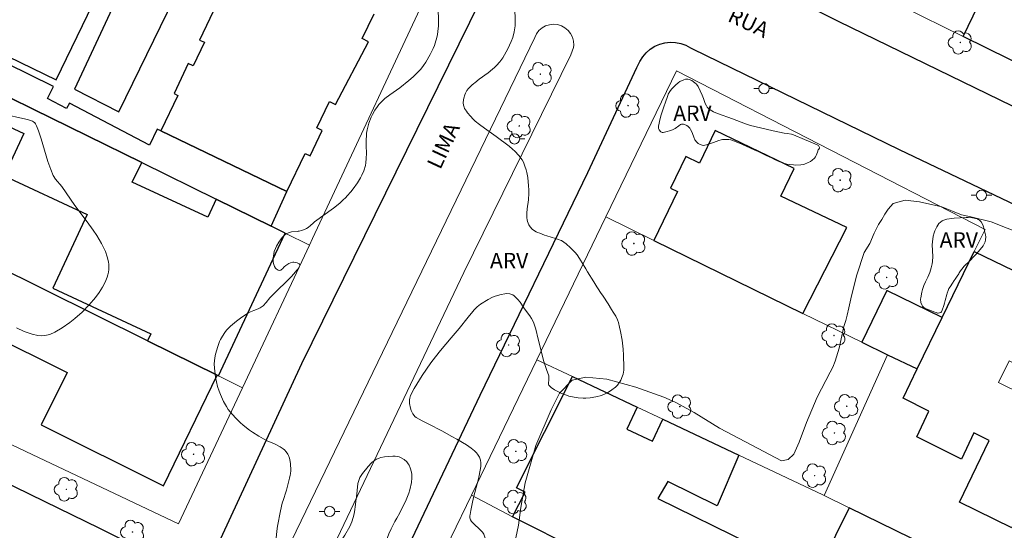
# Model space of a CAD drawing. Units: metres. Extents: x 284555 to 285070, y 1673236 to 1673801.
# Drawn here: x 284829 to 284925, y 1673346 to 1673396 of the extents above; entities that cross this region are included whole.
import ezdxf

# ---------------------------------------------------------------- set-up
doc = ezdxf.new("R2010")
doc.units = ezdxf.units.M
doc.header["$MEASUREMENT"] = 0
for name, color, linetype, lineweight, true_color in [('Arvores_Isoladas', 7, 'Continuous', 18, 0x00ff33), ('Curvas_Intermediarias', 7, 'Continuous', 9, 0x783c14), ('Topon_Vegetacao', 7, 'Continuous', 9, 0x00ff33), ('Vegetacao', 7, 'Orla8', 9, 0x00ff33)]:
    doc.layers.add(name, color=color, linetype=linetype, lineweight=lineweight, true_color=true_color)
for name, color, linetype, lineweight in [('Edificacoes', 7, 'Continuous', 30), ('Edificacoes_Vazios', 7, 'Continuous', 15), ('Muro_Grade', 8, 'Continuous', 20), ('Pavimentacao_Asfaltica_Mfio', 10, 'Continuous', 30), ('Poste', 7, 'Continuous', 9), ('Separ_Fisico_Canteiro_Mureta', 10, 'Continuous', 15), ('Topon_de_Vias', 7, 'Continuous', 9)]:
    doc.layers.add(name, color=color, linetype=linetype, lineweight=lineweight)
doc.styles.add('Arial', font='arial.ttf', dxfattribs={"height": 1.5})
doc.styles.get("Standard").update_dxf_attribs({"font": 'arial.ttf'})
doc.linetypes.add('Orla8', pattern='A,6,-0.5,["V",Standard,S=1,R=0,X=-0.5,Y=-1],-0.5,6,-0.5,["V",Standard,S=1,R=0,X=-0.5,Y=-1],-0.5', length=14)

# ---------------------------------------------------------------- blocks, each defined once
blk = doc.blocks.new('Poste')
at = {"layer": 'Poste'}
for points in [[(-0.5, 0), (-1, 0)], [(0.5, 0), (1, 0)]]:
    blk.add_lwpolyline(points, dxfattribs=at)
blk.add_lwpolyline([(0, 0.5, 1), (0, -0.5, 1)], format="xyb", close=True, dxfattribs=at)
blk = doc.blocks.new('Arvore')
at = {"layer": 'Arvores_Isoladas'}
blk.add_lwpolyline([(-0.718, 0.493, 0.872324), (-0.722, -0.551, 0.862983), (0.284, -0.827, 0.900105), (0.89, 0.029, 0.863155), (0.262, 0.861, 0.882486)], format="xyb", close=True, dxfattribs=at)
blk.add_circle((0, 0), 0.0286, dxfattribs=at)

msp = doc.modelspace()

# ---------------------------------------------------------------- linework, layer by layer
at = {"layer": 'Curvas_Intermediarias', "elevation": 24, "flags": 128}
for points in [[(284827.517, 1673386.347), (284829.226, 1673385.965), (284829.691, 1673385.844), (284830.182, 1673385.681), (284830.276, 1673385.624), (284830.378, 1673385.532), (284830.451, 1673385.441), (284830.564, 1673385.241), (284830.751, 1673384.739), (284831.002, 1673383.96), (284831.668, 1673381.755), (284831.942, 1673380.985), (284832.178, 1673380.423), (284832.413, 1673380.063), (284833.024, 1673379.348), (284834.289, 1673377.482), (284835.484, 1673375.89), (284836.053, 1673375.106), (284836.417, 1673374.573), (284836.881, 1673373.797), (284837.15, 1673373.28), (284837.265, 1673373.015), (284837.436, 1673372.506), (284837.545, 1673372.009), (284837.577, 1673371.756), (284837.59, 1673371.506), (284837.58, 1673371.26), (284837.547, 1673371.012), (284837.49, 1673370.765), (284837.414, 1673370.519), (284837.221, 1673370.04), (284836.971, 1673369.546), (284836.817, 1673369.288), (284836.651, 1673369.035), (284836.295, 1673368.547), (284835.686, 1673367.82), (284835.002, 1673367.126), (284834.289, 1673366.494), (284833.793, 1673366.104), (284833.052, 1673365.591), (284832.341, 1673365.177), (284831.847, 1673364.958), (284831.528, 1673364.87), (284831.361, 1673364.845), (284831.025, 1673364.828), (284830.675, 1673364.855), (284830.121, 1673364.984), (284829.759, 1673365.102), (284829.366, 1673365.253), (284828.599, 1673365.604)], [(284876.802, 1673343.477), (284877.411, 1673346.401), (284877.638, 1673348.134), (284878.074, 1673350.528), (284879.11, 1673354.151), (284880.609, 1673357.608), (284881.416, 1673359.253), (284882.639, 1673360.519), (284883.98, 1673360.789), (284886.004, 1673360.604), (284888.818, 1673359.827), (284891.567, 1673358.854), (284892.663, 1673358.361), (284894.503, 1673357.368), (284896.968, 1673355.834), (284900.121, 1673354.171), (284903.001, 1673352.672), (284903.645, 1673352.803), (284904.208, 1673353.309), (284904.727, 1673354.483), (284905.435, 1673356.399), (284906.476, 1673358.858), (284907.735, 1673361.284), (284907.986, 1673361.787), (284908.222, 1673362.367), (284908.591, 1673363.609), (284908.865, 1673364.826), (284909.06, 1673365.74), (284909.24, 1673366.324), (284909.394, 1673366.826), (284909.539, 1673367.553), (284909.806, 1673368.723), (284910.312, 1673370.761), (284911.044, 1673372.922), (284911.58, 1673373.801), (284912.016, 1673374.798), (284912.43, 1673375.641), (284912.756, 1673376.137), (284913.044, 1673376.64), (284913.365, 1673377.14), (284913.865, 1673377.696), (284915.008, 1673378.022), (284916.402, 1673377.855), (284918.574, 1673377.365), (284920.493, 1673376.582), (284921.285, 1673376.408), (284923.369, 1673375.894), (284926.503, 1673374.658)]]:
    msp.add_lwpolyline(points, dxfattribs=at)
at = {"layer": 'Edificacoes', "flags": 128}
for points in [[(284921.337, 1673399.89), (284929.561, 1673417.019), (284933.736, 1673415.014), (284936.139, 1673420.02), (284942.652, 1673416.893), (284936.58, 1673404.062), (284934.97, 1673400.662), (284933.594, 1673397.754), (284929.679, 1673389.482), (284920.67, 1673393.93), (284923.121, 1673399.034), (284921.337, 1673399.89)], [(284843.846, 1673413.241), (284831.844, 1673419.172), (284827.798, 1673410.803), (284827.606, 1673410.406), (284826.727, 1673408.588), (284820.424, 1673395.549), (284821.901, 1673394.835), (284832.477, 1673389.723), (284842.15, 1673409.732), (284843.846, 1673413.241)], [(284838.57, 1673386.614), (284846.012, 1673401.891), (284846.452, 1673401.631), (284848.81, 1673406.317), (284843.682, 1673409.039), (284834.26, 1673388.807), (284838.57, 1673386.614)], [(284854.904, 1673378.857), (284842.646, 1673384.753), (284842.286, 1673384.926), (284841.545, 1673383.37), (284833.749, 1673387.445), (284833.472, 1673386.913), (284831.639, 1673387.903), (284832.207, 1673389.071), (284827.673, 1673391.289), (284826.476, 1673388.713), (284828.002, 1673387.962), (284830.23, 1673386.865), (284840.792, 1673381.665), (284848.021, 1673378.106), (284853.368, 1673375.473), (284854.904, 1673378.857)], [(284848.258, 1673360.921), (284854.721, 1673374.807), (284853.368, 1673375.473), (284848.021, 1673378.106), (284847.201, 1673376.347), (284839.852, 1673379.773), (284840.792, 1673381.665), (284830.23, 1673386.865), (284828.002, 1673387.962), (284826.859, 1673385.635), (284829.331, 1673384.483), (284827.418, 1673380.378), (284835.484, 1673376.617), (284832.142, 1673369.447), (284841.666, 1673365.007), (284841.356, 1673364.342), (284848.116, 1673360.992), (284848.258, 1673360.921)], [(284905.076, 1673366.993), (284909.334, 1673375.339), (284902.941, 1673378.407), (284904.227, 1673381.08), (284896.542, 1673384.778), (284895.02, 1673381.614), (284893.681, 1673382.257), (284892.206, 1673379.191), (284892.879, 1673378.867), (284890.58, 1673374.091), (284905.076, 1673366.993)], [(284842.9, 1673350.247), (284848.116, 1673360.992), (284841.356, 1673364.342), (284821.288, 1673374.286), (284819.219, 1673370.072), (284816.167, 1673363.854), (284823.352, 1673360.29), (284825.751, 1673365.124), (284833.534, 1673361.263), (284830.999, 1673356.152), (284842.9, 1673350.247)], [(284935.098, 1673366.576), (284934.317, 1673364.931), (284929.567, 1673354.934), (284925.387, 1673346.137), (284920.317, 1673348.643), (284923.181, 1673354.64), (284921.708, 1673355.377), (284920.49, 1673352.814), (284916.151, 1673355.005), (284917.332, 1673357.48), (284914.814, 1673358.766), (284916.187, 1673361.597), (284918.621, 1673366.614), (284921.729, 1673373.023), (284935.098, 1673366.576)], [(284918.621, 1673366.614), (284913.231, 1673369.218), (284910.801, 1673364.19), (284913.309, 1673362.983), (284916.187, 1673361.597), (284918.621, 1673366.614)], [(284882.67, 1673360.856), (284888.975, 1673357.875), (284887.945, 1673355.739), (284890.462, 1673354.563), (284891.459, 1673356.701), (284898.842, 1673353.211), (284896.728, 1673348.279), (284891.934, 1673350.669), (284890.964, 1673348.998), (284899.933, 1673344.607), (284900.622, 1673342.931), (284898.738, 1673338.854), (284897.419, 1673339.518), (284896.588, 1673337.677), (284887.743, 1673341.812), (284888.14, 1673342.708), (284883.901, 1673344.843), (284883.43, 1673343.908), (284876.851, 1673347.221), (284878.06, 1673349.622), (284877.225, 1673350.043), (284882.67, 1673360.856)], [(284911.613, 1673317.907), (284913.869, 1673322.507), (284916.92, 1673328.725), (284921.543, 1673338.151), (284923.153, 1673341.433), (284909.561, 1673348.098), (284902.901, 1673334.585), (284898.041, 1673324.723), (284911.613, 1673317.907)]]:
    msp.add_lwpolyline(points, close=True, dxfattribs=at)
msp.add_lwpolyline([(284849.451, 1673399.983), (284846.406, 1673393.583), (284846.875, 1673393.357), (284845.775, 1673391.076), (284845.318, 1673391.297), (284843.929, 1673388.379), (284844.305, 1673388.198), (284842.646, 1673384.753), (284842.646, 1673384.753), (284854.904, 1673378.857), (284856.685, 1673382.552), (284857.157, 1673382.325), (284858.347, 1673384.796), (284857.808, 1673385.056), (284859.031, 1673387.595), (284859.623, 1673387.31), (284862.827, 1673393.41), (284862.206, 1673393.713), (284863.375, 1673396.139)], dxfattribs=at)
at = {"layer": 'Edificacoes_Vazios', "flags": 128}
msp.add_lwpolyline([(284924.092, 1673360.28), (284925.122, 1673362.394), (284927.433, 1673361.267), (284926.403, 1673359.154), (284924.092, 1673360.28)], close=True, dxfattribs=at)
at = {"layer": 'Muro_Grade', "flags": 128}
for points in [[(284948.792, 1673429.865), (284922.879, 1673442.658), (284919.489, 1673444.332), (284910.99, 1673426.782), (284900.017, 1673404.126), (284912.742, 1673397.844), (284920.67, 1673393.93), (284929.679, 1673389.482)], [(284827.359, 1673421.388), (284831.844, 1673419.172), (284843.846, 1673413.241), (284854.067, 1673408.29), (284866.236, 1673402.395), (284869.75, 1673400.693), (284857.386, 1673374.269), (284857.09, 1673373.64), (284850.582, 1673359.77), (284844.377, 1673346.546)], [(284913.309, 1673362.983), (284916.187, 1673361.597), (284918.621, 1673366.614), (284921.729, 1673373.023), (284922.803, 1673375.141), (284892.794, 1673390.6), (284885.919, 1673376.373), (284879.212, 1673362.492), (284872.848, 1673349.323), (284866.934, 1673337.082), (284896.844, 1673322.296), (284898.041, 1673324.723), (284902.901, 1673334.585), (284909.561, 1673348.098)], [(284828.002, 1673387.962), (284830.23, 1673386.865), (284840.792, 1673381.665), (284848.021, 1673378.106), (284853.368, 1673375.473), (284854.721, 1673374.807), (284857.09, 1673373.64)], [(284907.152, 1673349.279), (284913.309, 1673362.983), (284910.801, 1673364.19), (284905.076, 1673366.993), (284890.58, 1673374.091), (284885.919, 1673376.373)], [(284850.582, 1673359.77), (284848.258, 1673360.921), (284848.116, 1673360.992), (284841.356, 1673364.342), (284821.288, 1673374.286)], [(284879.212, 1673362.492), (284882.67, 1673360.856), (284888.975, 1673357.875), (284891.459, 1673356.701), (284898.842, 1673353.211), (284907.004, 1673349.352), (284907.152, 1673349.279), (284909.561, 1673348.098), (284923.153, 1673341.433)], [(284844.377, 1673346.546), (284814.587, 1673360.636)], [(284872.848, 1673349.323), (284876.851, 1673347.221), (284883.43, 1673343.908), (284887.743, 1673341.812), (284896.588, 1673337.677), (284902.901, 1673334.585)]]:
    msp.add_lwpolyline(points, dxfattribs=at)
at = {"layer": 'Pavimentacao_Asfaltica_Mfio', "flags": 128}
for points in [[(284921.352, 1673459.066), (284911.429, 1673438.047), (284902.182, 1673417.935), (284896.775, 1673406.987), (284896.53, 1673406.557), (284896.259, 1673406.073), (284896.04, 1673405.551), (284895.896, 1673405.004), (284895.831, 1673404.441), (284895.846, 1673403.875), (284895.94, 1673403.317), (284896.113, 1673402.777), (284896.359, 1673402.268), (284896.674, 1673401.797), (284897.053, 1673401.377), (284897.487, 1673401.013), (284897.968, 1673400.715), (284908.51, 1673395.411), (284942.336, 1673378.935)], [(284848.492, 1673345.096), (284856.362, 1673362.138), (284873.691, 1673397.365), (284874.115, 1673398.194), (284874.186, 1673398.34), (284874.503, 1673398.92), (284874.726, 1673399.383), (284874.886, 1673399.939), (284874.967, 1673400.519), (284874.968, 1673401.105), (284874.89, 1673401.686), (284874.734, 1673402.25), (284874.502, 1673402.788), (284874.199, 1673403.29), (284873.831, 1673403.746), (284873.404, 1673404.147), (284872.927, 1673404.487), (284840.886, 1673419.421), (284800.747, 1673439.04)], [(284865.848, 1673342.521), (284873.685, 1673359.04), (284884.162, 1673380.71), (284888.937, 1673390.913), (284889.234, 1673391.498), (284889.504, 1673391.946), (284889.839, 1673392.347), (284890.231, 1673392.692), (284890.671, 1673392.973), (284891.149, 1673393.185), (284891.654, 1673393.32), (284892.173, 1673393.377), (284892.695, 1673393.355), (284893.208, 1673393.253), (284893.699, 1673393.074), (284894.157, 1673392.822), (284894.354, 1673392.716), (284914.452, 1673382.923), (284954.17, 1673363.962), (284994.047, 1673343.949)], [(284813.974, 1673357.188), (284831.305, 1673348.743), (284836.679, 1673346.132), (284841.604, 1673343.659)]]:
    msp.add_lwpolyline(points, dxfattribs=at)
at = {"layer": 'Separ_Fisico_Canteiro_Mureta', "flags": 128}
msp.add_lwpolyline([(284823.171, 1673278.765), (284846.002, 1673325.581), (284865.152, 1673365.158), (284879.005, 1673393.829), (284879.176, 1673394.185), (284879.415, 1673394.498), (284879.712, 1673394.758), (284880.056, 1673394.952), (284880.431, 1673395.073), (284880.824, 1673395.116), (284881.217, 1673395.079), (284881.594, 1673394.964), (284881.941, 1673394.776), (284882.243, 1673394.522), (284882.487, 1673394.212), (284882.664, 1673393.86), (284882.767, 1673393.479), (284882.791, 1673393.085), (284882.767, 1673392.851), (284882.509, 1673392.152), (284872.118, 1673370.966), (284852.662, 1673330.14), (284832.493, 1673288.857), (284825.234, 1673273.438)], dxfattribs=at)
at = {"layer": 'Vegetacao', "flags": 128}
for points in [[(284895.6, 1673323.007), (284895.723, 1673322.937), (284895.958, 1673322.78), (284896.249, 1673322.536), (284896.388, 1673322.401), (284896.594, 1673322.181), (284896.972, 1673321.736), (284897.126, 1673321.502), (284897.24, 1673321.25), (284897.279, 1673321.115), (284897.367, 1673320.644), (284897.467, 1673319.697), (284897.555, 1673318.351), (284897.562, 1673318.014), (284897.531, 1673317.34), (284897.482, 1673316.834), (284897.436, 1673316.535), (284897.396, 1673316.387), (284897.303, 1673316.183), (284897.157, 1673316.015), (284897.059, 1673315.95), (284896.941, 1673315.899), (284896.702, 1673315.861), (284896.461, 1673315.884), (284895.981, 1673315.995), (284895.481, 1673316.089), (284894.814, 1673316.225), (284894.482, 1673316.308), (284893.906, 1673316.48), (284893.144, 1673316.718), (284892.759, 1673316.825), (284892.038, 1673316.994), (284890.765, 1673317.363), (284889.868, 1673317.606), (284889.421, 1673317.667), (284889.304, 1673317.663), (284889.074, 1673317.605), (284888.618, 1673317.401), (284888.388, 1673317.318), (284888.087, 1673317.241), (284887.479, 1673317.113), (284887.023, 1673317.044), (284886.783, 1673317.034), (284886.664, 1673317.049), (284886.489, 1673317.105), (284886.321, 1673317.212), (284886.239, 1673317.288), (284886.151, 1673317.391), (284886.029, 1673317.602), (284885.96, 1673317.817), (284885.907, 1673318.259), (284885.873, 1673318.814), (284885.843, 1673319.554), (284885.817, 1673319.923), (284885.717, 1673320.769), (284885.639, 1673321.183), (284885.608, 1673321.295), (284885.519, 1673321.502), (284885.401, 1673321.692), (284885.122, 1673322.042), (284885.035, 1673322.134), (284884.829, 1673322.31), (284884.381, 1673322.613), (284884.193, 1673322.733), (284884.081, 1673322.814), (284883.902, 1673322.965), (284883.777, 1673323.106), (284883.718, 1673323.196), (284883.644, 1673323.365), (284883.593, 1673323.602), (284883.546, 1673323.806), (284883.501, 1673323.909), (284883.386, 1673324.068), (284883.267, 1673324.179), (284883.191, 1673324.236), (284883.055, 1673324.325), (284882.889, 1673324.418), (284882.794, 1673324.466), (284882.537, 1673324.596), (284882.397, 1673324.669), (284882.183, 1673324.778), (284882.044, 1673324.846), (284881.977, 1673324.877), (284881.881, 1673324.919), (284881.652, 1673324.982), (284881.553, 1673324.99), (284881.367, 1673324.973), (284881.246, 1673324.935), (284881.11, 1673324.853), (284881.05, 1673324.788), (284880.978, 1673324.638), (284880.8, 1673324.016), (284880.72, 1673323.689), (284880.621, 1673323.163), (284880.555, 1673322.58), (284880.538, 1673322.261), (284880.535, 1673322.137), (284880.532, 1673321.855), (284880.532, 1673321.718), (284880.533, 1673321.43), (284880.534, 1673321.206), (284880.533, 1673320.869), (284880.541, 1673320.764), (284880.58, 1673320.519), (284880.59, 1673320.331), (284880.543, 1673320.162), (284880.488, 1673320.091), (284880.425, 1673320.038), (284880.286, 1673319.965), (284880.135, 1673319.926), (284879.827, 1673319.925), (284879.158, 1673320.027), (284878.823, 1673320.106), (284878.325, 1673320.279), (284877.569, 1673320.628), (284877.212, 1673320.822), (284876.693, 1673321.16), (284876.333, 1673321.43), (284875.646, 1673321.987), (284875.151, 1673322.425), (284875.011, 1673322.554), (284874.74, 1673322.813), (284874.48, 1673323.075), (284873.979, 1673323.616), (284873.695, 1673323.966), (284873.568, 1673324.143), (284873.394, 1673324.41), (284873.171, 1673324.813), (284873.08, 1673325.031), (284872.976, 1673325.476), (284872.865, 1673326.374), (284872.789, 1673326.667), (284872.733, 1673326.811), (284872.52, 1673327.255), (284872.405, 1673327.463), (284872.219, 1673327.756), (284871.9, 1673328.154), (284871.522, 1673328.504), (284871.307, 1673328.66), (284870.984, 1673328.869), (284870.757, 1673329.008), (284870.267, 1673329.284), (284869.594, 1673329.634), (284869.255, 1673329.808), (284868.92, 1673329.985), (284868.756, 1673330.074), (284868.484, 1673330.261), (284867.945, 1673330.734), (284867.311, 1673331.326), (284866.995, 1673331.68), (284866.804, 1673331.928), (284866.575, 1673332.26), (284866.472, 1673332.421), (284866.392, 1673332.556), (284866.265, 1673332.818), (284866.172, 1673333.067), (284866.125, 1673333.226), (284866.054, 1673333.526), (284866.033, 1673333.631), (284866.006, 1673333.795), (284865.998, 1673333.906), (284866.001, 1673333.955), (284866.021, 1673334.005), (284866.071, 1673334.006), (284866.128, 1673333.987), (284866.131, 1673334.019), (284866.106, 1673334.109), (284866.08, 1673334.183), (284866.02, 1673334.339), (284865.828, 1673334.763), (284865.709, 1673334.999), (284865.575, 1673335.255), (284865.502, 1673335.391), (284865.348, 1673335.683), (284865.266, 1673335.839), (284865.138, 1673336.087), (284865.052, 1673336.247), (284864.864, 1673336.57), (284864.665, 1673336.897), (284864.408, 1673337.347), (284864.291, 1673337.579), (284864.007, 1673338.228), (284863.894, 1673338.555), (284863.815, 1673338.887), (284863.791, 1673339.056), (284863.752, 1673339.824), (284863.757, 1673340.166), (284863.8, 1673340.851), (284863.851, 1673341.367), (284863.96, 1673342.265), (284864.032, 1673342.713), (284864.201, 1673343.529), (284864.301, 1673343.933), (284864.469, 1673344.536), (284864.692, 1673345.22), (284864.82, 1673345.556), (284865.04, 1673346.049), (284865.408, 1673346.751), (284865.598, 1673347.099), (284865.876, 1673347.621), (284866.115, 1673348.088), (284866.421, 1673348.708), (284866.57, 1673349.023), (284866.76, 1673349.516), (284866.857, 1673349.857), (284867.007, 1673350.547), (284867.052, 1673351.017), (284867.035, 1673351.337), (284867.004, 1673351.55), (284866.895, 1673351.973), (284866.78, 1673352.253), (284866.706, 1673352.383), (284866.571, 1673352.565), (284866.305, 1673352.808), (284866.025, 1673352.97), (284865.835, 1673353.039), (284865.443, 1673353.106), (284865.21, 1673353.117), (284864.743, 1673353.1), (284864.394, 1673353.053), (284864.047, 1673352.978), (284863.876, 1673352.926), (284863.624, 1673352.82), (284863.316, 1673352.626), (284863.136, 1673352.476), (284862.808, 1673352.126), (284862.241, 1673351.427), (284862.01, 1673351.058), (284861.85, 1673350.668), (284861.805, 1673350.463), (284861.726, 1673349.782), (284861.692, 1673349.436), (284861.637, 1673348.938), (284861.614, 1673348.762), (284861.569, 1673348.412), (284861.472, 1673347.715), (284861.413, 1673347.369), (284861.362, 1673347.152), (284861.21, 1673346.719), (284861.007, 1673346.288), (284860.524, 1673345.436), (284859.968, 1673344.55), (284859.671, 1673344.122), (284859.341, 1673343.676), (284858.882, 1673343.1), (284858.646, 1673342.816), (284858.28, 1673342.416), (284858.079, 1673342.235), (284857.724, 1673341.975), (284857.45, 1673341.828), (284857.312, 1673341.785), (284857.106, 1673341.773), (284856.883, 1673341.819), (284856.735, 1673341.87), (284856.44, 1673342.005), (284855.793, 1673342.356), (284855.388, 1673342.601), (284854.594, 1673343.131), (284854.287, 1673343.356), (284854.15, 1673343.485), (284853.981, 1673343.727), (284853.927, 1673343.846), (284853.856, 1673344.088), (284853.825, 1673344.33), (284853.834, 1673344.813), (284853.913, 1673345.818), (284853.986, 1673346.32), (284854.278, 1673347.814), (284854.455, 1673348.547), (284854.563, 1673348.912), (284854.789, 1673349.608), (284854.851, 1673349.812), (284854.966, 1673350.203), (284855.103, 1673350.719), (284855.164, 1673350.986), (284855.221, 1673351.268), (284855.248, 1673351.415), (284855.275, 1673351.734), (284855.242, 1673352.392), (284855.199, 1673352.753), (284855.157, 1673352.932), (284855.056, 1673353.197), (284854.99, 1673353.318), (284854.836, 1673353.538), (284854.657, 1673353.729), (284854.524, 1673353.843), (284854.234, 1673354.037), (284853.7, 1673354.304), (284852.978, 1673354.624), (284852.632, 1673354.803), (284852.171, 1673355.07), (284851.568, 1673355.444), (284851.274, 1673355.646), (284850.658, 1673356.131), (284850.364, 1673356.395), (284849.933, 1673356.809), (284849.599, 1673357.165), (284849.199, 1673357.67), (284849.016, 1673357.942), (284848.737, 1673358.426), (284848.432, 1673359.099), (284848.305, 1673359.448), (284848.17, 1673359.895), (284847.968, 1673360.801), (284847.88, 1673361.383), (284847.855, 1673361.674), (284847.845, 1673362.109), (284847.898, 1673362.671), (284847.97, 1673363.044), (284848.178, 1673363.788), (284848.348, 1673364.252), (284848.45, 1673364.473), (284848.63, 1673364.797), (284848.869, 1673365.143), (284849.043, 1673365.356), (284849.431, 1673365.751), (284850, 1673366.228), (284850.393, 1673366.522), (284851.206, 1673367.071), (284851.355, 1673367.157), (284851.673, 1673367.294), (284852.109, 1673367.459), (284852.317, 1673367.556), (284852.6, 1673367.747), (284852.893, 1673368.059), (284853.246, 1673368.51), (284853.436, 1673368.72), (284853.925, 1673369.193), (284854.912, 1673370.136), (284855.203, 1673370.438), (284855.342, 1673370.591), (284855.541, 1673370.82), (284855.73, 1673371.045), (284855.821, 1673371.155), (284855.874, 1673371.217), (284855.955, 1673371.31), (284856.06, 1673371.441), (284856.104, 1673371.523), (284856.164, 1673371.648), (284856.17, 1673371.716), (284856.134, 1673371.781), (284856.095, 1673371.811), (284856.033, 1673371.846), (284855.899, 1673371.908), (284855.758, 1673371.955), (284855.57, 1673371.982), (284855.48, 1673371.977), (284855.251, 1673371.91), (284855.099, 1673371.836), (284854.802, 1673371.651), (284854.648, 1673371.523), (284854.466, 1673371.335), (284854.367, 1673371.253), (284854.3, 1673371.212), (284854.152, 1673371.17), (284854.045, 1673371.191), (284853.864, 1673371.322), (284853.788, 1673371.412), (284853.695, 1673371.574), (284853.606, 1673371.837), (284853.578, 1673372.013), (284853.576, 1673372.362), (284853.627, 1673372.79), (284853.673, 1673373.004), (284853.782, 1673373.322), (284853.886, 1673373.535), (284854.126, 1673373.923), (284854.355, 1673374.262), (284854.48, 1673374.421), (284854.703, 1673374.64), (284854.909, 1673374.774), (284855.057, 1673374.837), (284855.366, 1673374.915), (284855.937, 1673374.975), (284855.994, 1673374.985), (284856.105, 1673375.007), (284856.321, 1673375.058), (284856.428, 1673375.089), (284856.679, 1673375.186), (284856.803, 1673375.249), (284856.984, 1673375.367), (284857.192, 1673375.538), (284857.463, 1673375.777), (284857.602, 1673375.889), (284859.431, 1673377.232), (284860.041, 1673377.732), (284860.337, 1673377.997), (284860.629, 1673378.274), (284860.774, 1673378.417), (284861.135, 1673378.821), (284861.353, 1673379.105), (284861.764, 1673379.697), (284862.071, 1673380.192), (284862.205, 1673380.447), (284862.38, 1673380.853), (284862.539, 1673381.385), (284862.59, 1673381.654), (284862.626, 1673382.062), (284862.628, 1673382.586), (284862.617, 1673383.283), (284862.619, 1673383.633), (284862.657, 1673384.51), (284862.704, 1673384.844), (284862.88, 1673385.499), (284863.092, 1673386.073), (284863.222, 1673386.348), (284863.451, 1673386.751), (284863.709, 1673387.126), (284863.847, 1673387.302), (284864.067, 1673387.551), (284864.432, 1673387.892), (284864.911, 1673388.254), (284865.56, 1673388.705), (284865.879, 1673388.945), (284866.743, 1673389.646), (284867.167, 1673390.013), (284867.785, 1673390.606), (284867.93, 1673390.763), (284868.189, 1673391.093), (284868.419, 1673391.44), (284868.832, 1673392.172), (284869.121, 1673392.752), (284869.245, 1673393.048), (284869.397, 1673393.506), (284869.45, 1673393.712), (284869.541, 1673394.125), (284869.588, 1673394.401), (284869.647, 1673394.956), (284869.657, 1673395.375), (284869.607, 1673396.726), (284869.492, 1673398.191), (284869.418, 1673398.759), (284869.349, 1673399.134), (284869.171, 1673399.88), (284869.045, 1673400.259), (284868.897, 1673400.581), (284868.809, 1673400.736), (284868.659, 1673400.96), (284868.213, 1673401.52), (284867.977, 1673401.783), (284867.603, 1673402.16), (284866.582, 1673403.124), (284865.479, 1673404.162), (284865.1, 1673404.541), (284864.386, 1673405.34), (284864.092, 1673405.707), (284863.742, 1673406.225), (284863.582, 1673406.498), (284863.388, 1673406.886), (284863.28, 1673407.15), (284863.101, 1673407.699), (284863.052, 1673407.891), (284862.983, 1673408.275), (284862.948, 1673408.564), (284862.933, 1673408.901), (284862.942, 1673409.07), (284862.975, 1673409.323), (284863.083, 1673409.717), (284863.191, 1673409.965), (284863.28, 1673410.125), (284863.496, 1673410.434), (284863.82, 1673410.788), (284864.051, 1673410.992), (284864.215, 1673411.116), (284864.567, 1673411.345), (284864.99, 1673411.571), (284865.276, 1673411.699), (284865.872, 1673411.914), (284866.295, 1673412.031), (284866.865, 1673412.139), (284867.151, 1673412.171), (284867.789, 1673412.187), (284868.213, 1673412.133), (284868.584, 1673412.026), (284868.767, 1673411.952), (284869.04, 1673411.816), (284869.394, 1673411.598), (284869.556, 1673411.48), (284869.783, 1673411.286), (284870.093, 1673410.954), (284870.361, 1673410.608), (284870.676, 1673410.135), (284870.815, 1673409.891), (284871, 1673409.509), (284871.082, 1673409.311), (284871.235, 1673408.838), (284871.412, 1673408.2), (284871.521, 1673407.888), (284871.848, 1673407.104), (284872.027, 1673406.718), (284872.324, 1673406.153), (284872.512, 1673405.844), (284872.923, 1673405.248), (284873.77, 1673404.077), (284874.139, 1673403.462), (284874.38, 1673403.001), (284875.017, 1673401.771), (284875.259, 1673401.346), (284875.602, 1673400.789), (284875.771, 1673400.509), (284876.219, 1673399.753), (284876.422, 1673399.359), (284876.486, 1673399.187), (284876.571, 1673398.832), (284876.685, 1673398.349), (284876.827, 1673397.704), (284876.895, 1673397.381), (284876.98, 1673396.911), (284877.086, 1673395.958), (284877.107, 1673395.481), (284877.109, 1673395.245), (284877.098, 1673394.954), (284877.015, 1673394.383), (284876.861, 1673393.822), (284876.725, 1673393.453), (284876.393, 1673392.725), (284876.068, 1673392.135), (284875.891, 1673391.858), (284875.6, 1673391.464), (284875.274, 1673391.096), (284875.095, 1673390.921), (284874.891, 1673390.741), (284874.463, 1673390.405), (284873.586, 1673389.77), (284873.165, 1673389.432), (284873.075, 1673389.353), (284872.9, 1673389.196), (284872.568, 1673388.858), (284872.412, 1673388.662), (284872.274, 1673388.426), (284872.209, 1673388.261), (284872.116, 1673387.925), (284872.084, 1673387.779), (284872.049, 1673387.479), (284872.063, 1673387.255), (284872.126, 1673387.037), (284872.18, 1673386.933), (284872.356, 1673386.664), (284872.479, 1673386.495), (284872.739, 1673386.179), (284873.016, 1673385.888), (284873.21, 1673385.705), (284873.618, 1673385.361), (284874.106, 1673384.996), (284875.253, 1673384.2), (284876.525, 1673383.254), (284876.854, 1673382.978), (284877.059, 1673382.782), (284877.448, 1673382.362), (284877.765, 1673381.933), (284877.895, 1673381.701), (284878.053, 1673381.329), (284878.166, 1673380.962), (284878.227, 1673380.715), (284878.319, 1673380.213), (284878.406, 1673379.408), (284878.436, 1673379.006), (284878.443, 1673378.683), (284878.386, 1673378.034), (284878.263, 1673377.168), (284878.227, 1673376.734), (284878.236, 1673376.302), (284878.263, 1673376.086), (284878.3, 1673375.926), (284878.431, 1673375.618), (284878.554, 1673375.428), (284878.755, 1673375.203), (284878.868, 1673375.105), (284879.145, 1673374.931), (284879.257, 1673374.88), (284879.482, 1673374.786), (284879.937, 1673374.622), (284880.169, 1673374.544), (284881.035, 1673374.283), (284881.322, 1673374.189), (284881.462, 1673374.136), (284881.592, 1673374.079), (284881.836, 1673373.938), (284882.065, 1673373.768), (284882.492, 1673373.37), (284882.916, 1673372.92), (284883.111, 1673372.69), (284883.366, 1673372.335), (284883.455, 1673372.191), (284883.627, 1673371.902), (284883.966, 1673371.324), (284884.142, 1673371.034), (284884.737, 1673370.069), (284885.043, 1673369.582), (284885.16, 1673369.4), (284885.399, 1673369.031), (284885.643, 1673368.661), (284886.13, 1673367.923), (284886.475, 1673367.388), (284886.641, 1673367.121), (284886.881, 1673366.72), (284887.051, 1673366.365), (284887.132, 1673366.128), (284887.258, 1673365.65), (284887.353, 1673365.238), (284887.502, 1673364.387), (284887.6, 1673363.515), (284887.64, 1673362.927), (284887.666, 1673361.753), (284887.652, 1673361.478), (284887.589, 1673361.103), (284887.537, 1673360.914), (284887.364, 1673360.497), (284887.269, 1673360.331), (284887.046, 1673360.033), (284886.849, 1673359.834), (284886.504, 1673359.56), (284886.061, 1673359.284), (284885.836, 1673359.169), (284885.491, 1673359.026), (284884.955, 1673358.875), (284884.375, 1673358.79), (284883.981, 1673358.766), (284883.721, 1673358.765), (284883.213, 1673358.794), (284883.082, 1673358.808), (284882.826, 1673358.844), (284882.33, 1673358.955), (284882.083, 1673359.034), (284881.553, 1673359.245), (284881.296, 1673359.367), (284880.932, 1673359.571), (284880.611, 1673359.797), (284880.47, 1673359.919), (284880.386, 1673360.02), (284880.353, 1673360.088), (284880.33, 1673360.229), (284880.369, 1673360.54), (284880.385, 1673360.719), (284880.369, 1673360.917), (284880.34, 1673361.025), (284880.188, 1673361.447), (284879.978, 1673362.018), (284879.892, 1673362.307), (284879.346, 1673364.498), (284879.093, 1673365.461), (284878.945, 1673365.942), (284878.868, 1673366.142), (284878.673, 1673366.513), (284878.52, 1673366.747), (284878.188, 1673367.199), (284877.938, 1673367.544), (284877.572, 1673368.085), (284877.371, 1673368.344), (284877.135, 1673368.593), (284876.998, 1673368.712), (284876.867, 1673368.801), (284876.776, 1673368.846), (284876.589, 1673368.906), (284876.298, 1673368.932), (284876.103, 1673368.917), (284875.722, 1673368.841), (284875.158, 1673368.675), (284874.879, 1673368.566), (284874.468, 1673368.356), (284873.743, 1673367.894), (284873.413, 1673367.64), (284873.11, 1673367.355), (284872.969, 1673367.197), (284872.527, 1673366.643), (284871.657, 1673365.531), (284870.885, 1673364.615), (284869.85, 1673363.396), (284869.342, 1673362.778), (284868.896, 1673362.191), (284868.059, 1673360.976), (284867.782, 1673360.554), (284867.273, 1673359.684), (284866.922, 1673359.005), (284866.841, 1673358.758), (284866.821, 1673358.586), (284866.838, 1673358.243), (284866.923, 1673357.788), (284866.989, 1673357.561), (284867.134, 1673357.242), (284867.268, 1673357.058), (284867.347, 1673356.977), (284867.484, 1673356.874), (284868.059, 1673356.554), (284868.83, 1673356.177), (284869.212, 1673355.98), (284869.46, 1673355.845), (284869.956, 1673355.576), (284870.946, 1673355.035), (284871.441, 1673354.762), (284872.366, 1673354.21), (284872.821, 1673353.904), (284873.14, 1673353.638), (284873.328, 1673353.437), (284873.44, 1673353.296), (284873.628, 1673353.004), (284873.675, 1673352.911), (284873.738, 1673352.723), (284873.77, 1673352.465), (284873.767, 1673352.33), (284873.754, 1673352.19), (284873.744, 1673352.117), (284873.602, 1673351.228), (284873.505, 1673350.786), (284873.09, 1673349.224), (284872.95, 1673348.632), (284872.785, 1673347.84), (284872.708, 1673347.445), (284872.69, 1673347.305), (284872.697, 1673347.119), (284872.716, 1673347.027), (284872.747, 1673346.939), (284872.847, 1673346.778), (284873.096, 1673346.496), (284873.645, 1673346.017), (284873.926, 1673345.725), (284874.041, 1673345.547), (284874.1, 1673345.42), (284874.18, 1673345.159), (284874.215, 1673344.892), (284874.216, 1673344.713), (284874.174, 1673344.362), (284873.929, 1673343.319), (284873.811, 1673342.805), (284873.747, 1673342.491), (284873.639, 1673341.878), (284873.627, 1673341.764), (284873.633, 1673341.539), (284873.654, 1673341.391), (284873.734, 1673341.096), (284873.818, 1673340.875), (284874.035, 1673340.386), (284874.365, 1673339.747), (284874.55, 1673339.435), (284874.858, 1673338.977), (284875.026, 1673338.753), (284875.393, 1673338.317), (284875.594, 1673338.105), (284875.917, 1673337.796), (284876.173, 1673337.578), (284876.693, 1673337.198), (284877.228, 1673336.879), (284877.594, 1673336.688), (284878.355, 1673336.333), (284879.116, 1673335.999), (284879.5, 1673335.854), (284879.89, 1673335.739), (284880.088, 1673335.696), (284880.56, 1673335.63), (284880.985, 1673335.587), (284881.195, 1673335.563), (284881.503, 1673335.515), (284882.006, 1673335.417), (284883.002, 1673335.22), (284884.443, 1673334.941), (284884.768, 1673334.911), (284884.932, 1673334.92), (284885.18, 1673334.967), (284885.426, 1673335.056), (284885.547, 1673335.117), (284885.678, 1673335.198), (284885.91, 1673335.383), (284886.105, 1673335.596), (284886.217, 1673335.752), (284886.408, 1673336.092), (284886.665, 1673336.886), (284886.794, 1673337.131), (284887.081, 1673337.611), (284887.328, 1673337.97), (284887.465, 1673338.141), (284887.704, 1673338.39), (284888.006, 1673338.616), (284888.222, 1673338.726), (284888.371, 1673338.782), (284888.675, 1673338.855), (284889.201, 1673338.91), (284889.473, 1673338.916), (284889.886, 1673338.898), (284890.496, 1673338.804), (284890.883, 1673338.694), (284891.067, 1673338.625), (284891.329, 1673338.501), (284891.777, 1673338.254), (284892.368, 1673337.906), (284892.662, 1673337.717), (284893.222, 1673337.346), (284893.502, 1673337.158), (284894.037, 1673336.791), (284894.303, 1673336.597), (284894.541, 1673336.392), (284894.818, 1673336.085), (284894.94, 1673335.924), (284895.427, 1673335.201), (284895.958, 1673334.368), (284896.2, 1673333.92), (284896.319, 1673333.573), (284896.36, 1673333.337), (284896.403, 1673332.858), (284896.438, 1673332.23), (284896.44, 1673331.916), (284896.418, 1673331.444), (284896.374, 1673331.087), (284896.326, 1673330.848), (284896.182, 1673330.372), (284896.022, 1673329.998), (284895.757, 1673329.537), (284895.601, 1673329.315), (284895.323, 1673328.969), (284894.923, 1673328.55), (284894.707, 1673328.356), (284894.398, 1673328.133), (284893.974, 1673327.857), (284893.774, 1673327.694), (284893.447, 1673327.381), (284893.234, 1673327.17), (284893.094, 1673327.03), (284892.822, 1673326.751), (284892.268, 1673326.154), (284892.13, 1673325.984), (284891.884, 1673325.589), (284891.825, 1673325.444), (284891.805, 1673325.344), (284891.798, 1673325.145), (284891.83, 1673324.969), (284891.867, 1673324.883), (284891.957, 1673324.758), (284892.229, 1673324.485), (284892.412, 1673324.324), (284892.782, 1673324.043), (284893.346, 1673323.708), (284893.856, 1673323.468), (284894.115, 1673323.359), (284894.507, 1673323.202), (284894.627, 1673323.164), (284894.871, 1673323.13), (284895.035, 1673323.122), (284895.252, 1673323.107), (284895.36, 1673323.091), (284895.52, 1673323.043)], [(284906.569, 1673382.905), (284906.493, 1673382.687), (284906.374, 1673382.348), (284906.289, 1673382.207), (284906.2, 1673382.104), (284905.992, 1673381.911), (284905.814, 1673381.782), (284905.522, 1673381.624), (284905.232, 1673381.515), (284905.086, 1673381.475), (284904.863, 1673381.438), (284904.398, 1673381.417), (284904.164, 1673381.429), (284903.73, 1673381.469), (284903.512, 1673381.503), (284903.196, 1673381.591), (284902.818, 1673381.744), (284902.328, 1673381.965), (284902.081, 1673382.082), (284901.504, 1673382.358), (284900.735, 1673382.727), (284900.349, 1673382.909), (284899.213, 1673383.429), (284898.918, 1673383.556), (284898.318, 1673383.786), (284898.061, 1673383.861), (284897.888, 1673383.893), (284897.543, 1673383.921), (284897.263, 1673383.908), (284897.124, 1673383.885), (284896.916, 1673383.827), (284896.374, 1673383.62), (284895.709, 1673383.383), (284895.53, 1673383.345), (284895.435, 1673383.339), (284895.292, 1673383.35), (284895.085, 1673383.41), (284894.877, 1673383.532), (284894.758, 1673383.637), (284894.564, 1673383.892), (284894.457, 1673384.14), (284894.355, 1673384.477), (284894.285, 1673384.642), (284894.148, 1673384.888), (284894.067, 1673385.005), (284893.915, 1673385.175), (284893.779, 1673385.281), (284893.578, 1673385.377), (284893.475, 1673385.401), (284893.327, 1673385.404), (284893.259, 1673385.388), (284893.169, 1673385.352), (284892.998, 1673385.243), (284892.657, 1673384.978), (284892.469, 1673384.874), (284892.229, 1673384.784), (284891.736, 1673384.643), (284891.504, 1673384.599), (284891.387, 1673384.605), (284891.271, 1673384.652), (284891.215, 1673384.696), (284891.088, 1673384.86), (284891.045, 1673384.973), (284891.032, 1673385.049), (284891.038, 1673385.203), (284891.186, 1673385.944), (284891.292, 1673386.309), (284891.42, 1673386.69), (284891.591, 1673387.192), (284891.677, 1673387.444), (284891.934, 1673388.201), (284891.987, 1673388.329), (284892.124, 1673388.567), (284892.297, 1673388.787), (284892.703, 1673389.204), (284892.951, 1673389.416), (284893.125, 1673389.534), (284893.493, 1673389.718), (284893.659, 1673389.764), (284893.894, 1673389.772), (284894.012, 1673389.753), (284894.264, 1673389.652), (284894.579, 1673389.429), (284894.714, 1673389.297), (284894.877, 1673389.066), (284895.277, 1673388.226), (284895.409, 1673387.879), (284895.578, 1673387.412), (284895.69, 1673387.186), (284895.773, 1673387.063), (284895.977, 1673386.852), (284896.221, 1673386.681), (284896.398, 1673386.586), (284896.765, 1673386.433), (284898.226, 1673385.916), (284899.484, 1673385.445), (284899.97, 1673385.285), (284900.958, 1673385.029), (284902.192, 1673384.766), (284903.242, 1673384.54), (284903.548, 1673384.489), (284903.957, 1673384.422), (284904.154, 1673384.364), (284905.238, 1673383.91), (284906.242, 1673383.496), (284906.579, 1673383.315), (284906.635, 1673383.264), (284906.696, 1673383.144), (284906.695, 1673383.106), (284906.68, 1673383.055), (284906.611, 1673382.976), (284906.583, 1673382.933)], [(284917.816, 1673367.162), (284917.428, 1673367.311), (284917.232, 1673367.388), (284916.941, 1673367.509), (284916.85, 1673367.558), (284916.71, 1673367.696), (284916.632, 1673367.836), (284916.554, 1673368.065), (284916.518, 1673368.373), (284916.53, 1673368.525), (284916.628, 1673369.06), (284916.698, 1673369.327), (284916.836, 1673369.722), (284917, 1673370.068), (284917.233, 1673370.513), (284917.335, 1673370.742), (284917.421, 1673370.97), (284917.559, 1673371.435), (284917.629, 1673371.803), (284917.662, 1673372.049), (284917.698, 1673372.54), (284917.653, 1673373.681), (284917.67, 1673373.964), (284917.751, 1673374.525), (284917.829, 1673374.832), (284917.899, 1673375.032), (284918.086, 1673375.424), (284918.307, 1673375.751), (284918.444, 1673375.886), (284918.606, 1673375.993), (284918.698, 1673376.035), (284919.06, 1673376.146), (284919.544, 1673376.227), (284919.786, 1673376.25), (284920.961, 1673376.313), (284921.157, 1673376.312), (284921.552, 1673376.283), (284921.848, 1673376.236), (284922.04, 1673376.18), (284922.13, 1673376.139), (284922.255, 1673376.057), (284922.417, 1673375.888), (284922.573, 1673375.607), (284922.641, 1673375.414), (284922.742, 1673375.015), (284922.825, 1673374.628), (284922.85, 1673374.433), (284922.846, 1673374.146), (284922.801, 1673373.942), (284922.68, 1673373.683), (284922.597, 1673373.561), (284922.321, 1673373.22), (284921.95, 1673372.799), (284921.768, 1673372.597), (284921.644, 1673372.461), (284921.4, 1673372.203), (284921.181, 1673371.992), (284920.902, 1673371.733), (284920.769, 1673371.591), (284920.526, 1673371.289), (284920.407, 1673371.126), (284920.285, 1673370.95), (284920.222, 1673370.855), (284920.075, 1673370.634), (284919.876, 1673370.336), (284919.777, 1673370.187), (284919.607, 1673369.931), (284919.385, 1673369.588), (284919.281, 1673369.415), (284919.192, 1673369.227), (284919.108, 1673368.96), (284919.07, 1673368.823), (284918.915, 1673368.262), (284918.837, 1673367.981), (284918.772, 1673367.76), (284918.631, 1673367.319), (284918.543, 1673367.164), (284918.472, 1673367.099), (284918.37, 1673367.044), (284918.228, 1673367.024), (284918.16, 1673367.037), (284918.045, 1673367.076), (284917.893, 1673367.133)]]:
    msp.add_lwpolyline(points, close=True, dxfattribs=at)

# ---------------------------------------------------------------- block references
at = {"layer": 'Arvores_Isoladas'}
for p in [(284920.382, 1673393.347), (284879.543, 1673390.259), (284888.074, 1673387.207), (284877.492, 1673385.225), (284908.703, 1673379.952), (284888.641, 1673373.795), (284913.223, 1673370.495), (284908.097, 1673364.848), (284876.463, 1673363.925), (284893.108, 1673357.942), (284909.336, 1673357.973), (284908.138, 1673355.366), (284845.828, 1673353.306), (284877.159, 1673353.589), (284906.218, 1673351.22), (284833.458, 1673349.892), (284877.1, 1673348.654), (284839.892, 1673345.74)]:
    msp.add_blockref('Arvore', p, dxfattribs=at)
at = {"layer": 'Poste'}
for p in [(284901.298, 1673388.852), (284877.036, 1673383.967), (284922.437, 1673378.481), (284859.056, 1673347.741)]:
    msp.add_blockref('Poste', p, dxfattribs=at)

# ---------------------------------------------------------------- texts
at = {"layer": 'Topon_de_Vias', "style": 'Arial'}
for s, rotation, oblique, p in [('RUA ', 334.75714, 359.99971, (284897.657, 1673395.465)), ('LIMA', 65.05971, 0.0057, (284869.817, 1673380.908))]:
    msp.add_text(s, height=1.5, rotation=rotation, dxfattribs=dict(at, oblique=oblique)).set_placement(p)
at = {"layer": 'Topon_Vegetacao', "style": 'Arial'}
for p in [(284892.472, 1673385.713), (284918.374, 1673373.394), (284874.652, 1673371.384)]:
    msp.add_text('ARV', height=1.5, dxfattribs=at).set_placement(p)

doc.saveas('drawing.dxf')
